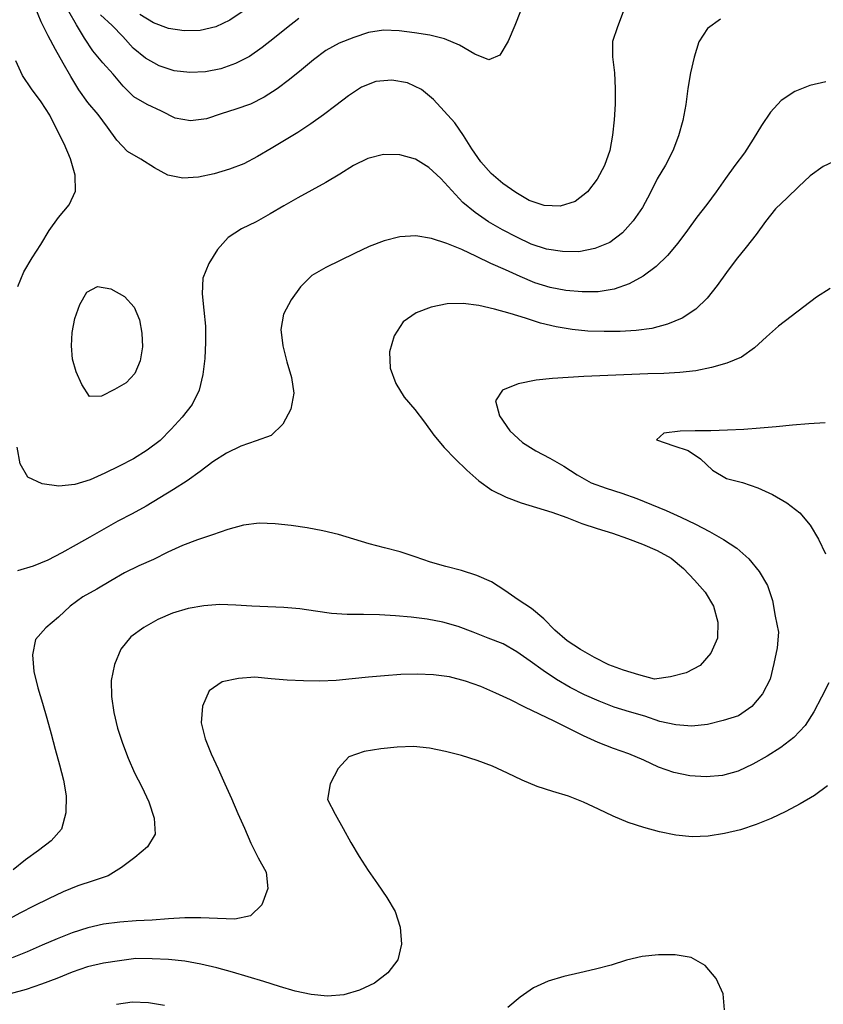
# Model space of a CAD drawing. Extents: x 799000 to 814000, y 8982000 to 8994000.
# Drawn here: x 803309 to 804309, y 8986544 to 8987769 of the extents above; entities that cross this region are included whole.
import ezdxf

# ---------------------------------------------------------------- set-up
doc = ezdxf.new("R2010")
doc.units = 0
doc.header["$MEASUREMENT"] = 0
doc.layers.add('Topo25', color=7, linetype='Continuous')

msp = doc.modelspace()

# ---------------------------------------------------------------- linework, layer by layer
at = {"layer": 'Topo25', "color": 7, "flags": 128}
for points, elevation in [([(804059.698277, 8987778.61007), (804052.950934, 8987760.06415), (804046.678369, 8987741.83519), (804046.486637, 8987722.48443), (804048.817153, 8987702.63971), (804050.036809, 8987683.06141), (804049.858597, 8987663.73181), (804048.769752, 8987644.41913), (804046.733432, 8987625.0836), (804043.087496, 8987606.00074), (804036.638976, 8987587.57176), (804027.287242, 8987570.26507), (804015.315023, 8987554.8051), (804000.305629, 8987542.53451), (803981.637179, 8987536.89142), (803961.469717, 8987537.55871), (803942.876146, 8987543.90808), (803926.215558, 8987553.8458), (803910.295871, 8987564.98645), (803895.61731, 8987577.64295), (803882.632138, 8987592.09061), (803871.409539, 8987607.95834), (803861.297717, 8987624.58326), (803850.286058, 8987640.4681), (803837.297419, 8987654.96992), (803823.758916, 8987669.31397), (803808.962553, 8987681.89128), (803791.617612, 8987690.25873), (803772.025096, 8987693.49643), (803752.386991, 8987691.96904), (803734.550417, 8987684.90826), (803718.217052, 8987674.18062), (803702.573042, 8987662.15465), (803687.037696, 8987650.48978), (803671.189702, 8987639.33317), (803655.023379, 8987628.59039), (803638.563706, 8987618.32768), (803621.909169, 8987608.39602), (803605.202443, 8987598.52521), (803588.063994, 8987589.63742), (803570.008479, 8987582.73624), (803551.164534, 8987577.21697), (803531.583734, 8987573.09747), (803512.058715, 8987571.62083), (803493.69236, 8987575.31436), (803476.754358, 8987584.52478), (803460.119602, 8987595.27727), (803443.376163, 8987604.96395), (803430.054699, 8987618.76486), (803418.615205, 8987635.03125), (803406.781813, 8987650.87602), (803394.174119, 8987665.57036), (803382.996708, 8987681.43484), (803372.76059, 8987697.98969), (803363.121035, 8987714.84452), (803353.759048, 8987731.8182), (803344.482898, 8987748.8483), (803335.999733, 8987766.28634), (803328.401145, 8987784.14792)], 500), ([(804180.932319, 8987769.59728), (804164.63871, 8987757.75885), (804154.100068, 8987741.35576), (804148.005403, 8987722.13851), (804143.389693, 8987702.74875), (804140.243657, 8987683.08593), (804137.637423, 8987663.27255), (804134.101538, 8987643.5781), (804128.770888, 8987624.24942), (804121.623806, 8987605.57114), (804112.261778, 8987587.9525), (804102.152918, 8987570.71997), (804093.386174, 8987552.80207), (804083.823113, 8987535.12589), (804072.409583, 8987518.51457), (804059.044171, 8987503.61689), (804043.102449, 8987491.68917), (804024.446845, 8987484.10634), (804004.497305, 8987480.23404), (803984.347731, 8987480.27015), (803964.536709, 8987483.5624), (803945.532249, 8987489.72968), (803927.460151, 8987498.23817), (803909.756869, 8987507.46095), (803892.428973, 8987517.47222), (803875.821695, 8987528.79337), (803860.387018, 8987541.54787), (803846.735438, 8987556.13318), (803833.044805, 8987571.24072), (803818.197765, 8987585.01503), (803801.431796, 8987595.47264), (803782.063243, 8987600.58577), (803761.645631, 8987600.91922), (803742.205012, 8987596.32708), (803724.40332, 8987587.39068), (803707.30188, 8987576.69142), (803690.119243, 8987566.2873), (803672.660408, 8987556.6399), (803655.110415, 8987547.15897), (803637.785883, 8987537.27996), (803620.64436, 8987527.11023), (803603.160367, 8987517.39124), (803585.044077, 8987508.55379), (803568.431103, 8987497.86411), (803555.348486, 8987482.81154), (803544.347042, 8987465.71688), (803536.897471, 8987447.45811), (803536.094892, 8987427.80073), (803538.412863, 8987407.52444), (803540.206302, 8987387.39084), (803540.470039, 8987367.49074), (803539.519958, 8987347.50233), (803537.131735, 8987327.38038), (803532.401569, 8987307.94277), (803523.588066, 8987290.35673), (803511.261373, 8987274.54186), (803497.791586, 8987259.52306), (803483.764149, 8987245.37384), (803467.912192, 8987233.18647), (803450.896306, 8987222.56282), (803433.152396, 8987213.37205), (803415.079064, 8987204.89897), (803396.932845, 8987196.57804), (803377.794972, 8987190.79518), (803357.731305, 8987188.63379), (803337.198405, 8987191.35416), (803319.487059, 8987199.96197), (803309.851912, 8987216.29682), (803305.954415, 8987236.98724)], 475), ([(803932.254377, 8987779.19707), (803924.974277, 8987761.35257), (803916.861367, 8987742.02722), (803906.509708, 8987724.56689), (803892.59603, 8987718.66418), (803875.134913, 8987725.82523), (803856.260966, 8987737.09242), (803837.598888, 8987745.06277), (803819.185883, 8987749.36114), (803800.295107, 8987752.48024), (803781.015027, 8987755.0346), (803761.75272, 8987755.80919), (803742.983531, 8987752.67674), (803724.652063, 8987746.66801), (803706.765525, 8987739.63201), (803690.141417, 8987730.31365), (803674.761295, 8987718.80895), (803659.856871, 8987706.51193), (803644.805695, 8987694.51477), (803629.364117, 8987682.88943), (803613.319857, 8987672.24048), (803596.260088, 8987663.66018), (803578.102856, 8987657.43813), (803559.759278, 8987651.60566), (803541.404179, 8987645.34806), (803521.555306, 8987642.8279), (803502.556041, 8987646.11544), (803485.493315, 8987655.03058), (803467.854121, 8987663.1215), (803451.403661, 8987672.66272), (803437.826049, 8987685.96742), (803425.404102, 8987700.85389), (803412.542866, 8987715.20226), (803400.279656, 8987729.88364), (803389.756897, 8987745.92822), (803379.863715, 8987762.42391), (803370.256269, 8987779.05381)], 525), ([(803656.397174, 8987770.44484), (803641.148493, 8987758.28036), (803626.165258, 8987746.0784), (803611.011393, 8987734.00245), (803594.977305, 8987723.128), (803577.620874, 8987714.33304), (803559.324278, 8987707.6837), (803540.262425, 8987703.83776), (803520.769529, 8987703.03634), (803501.449689, 8987705.33806), (803482.918216, 8987711.53582), (803465.670127, 8987720.97651), (803450.509644, 8987733.20607), (803437.725396, 8987747.74208), (803424.066335, 8987761.54678), (803409.956891, 8987774.91367)], 550), ([(803587.391344, 8987779.18959), (803570.752444, 8987768.34506), (803553.041531, 8987759.88565), (803533.869578, 8987755.41856), (803513.954979, 8987754.71431), (803494.351972, 8987757.86337), (803475.805976, 8987765.0516), (803458.702557, 8987775.22889)], 575), ([(803306.953858, 8987436.84832), (803314.543934, 8987455.31306), (803324.658492, 8987472.51246), (803335.590409, 8987489.29129), (803345.77574, 8987506.44896), (803357.454963, 8987522.93143), (803370.716466, 8987538.43743), (803378.715846, 8987555.63009), (803378.153352, 8987575.48652), (803372.619392, 8987595.77572), (803364.449692, 8987614.46792), (803355.317552, 8987632.05567), (803346.534988, 8987649.88926), (803335.943133, 8987666.78685), (803323.93964, 8987682.862), (803312.942307, 8987699.48455), (803304.628707, 8987717.59909)], 475), ([(804311.711191, 8987691.3935), (804291.953536, 8987686.97696), (804273.12171, 8987679.25153), (804256.270922, 8987668.37094), (804242.881099, 8987653.72956), (804231.827543, 8987637.08873), (804221.488132, 8987620.01874), (804210.627236, 8987603.33716), (804198.479782, 8987587.54041), (804186.948941, 8987571.27949), (804175.639689, 8987554.85571), (804163.651903, 8987538.92741), (804151.42005, 8987523.18468), (804139.830968, 8987506.97982), (804127.967952, 8987490.89052), (804115.068484, 8987475.5851), (804100.800354, 8987461.68825), (804084.728, 8987449.90035), (804067.145024, 8987440.28934), (804048.435827, 8987433.45886), (804028.762116, 8987430.43908), (804008.668758, 8987430.17314), (803988.665701, 8987432.07075), (803969.030255, 8987435.88298), (803949.979331, 8987441.67444), (803931.631996, 8987449.46896), (803913.362435, 8987457.48361), (803895.221421, 8987465.68684), (803877.305695, 8987474.29978), (803859.268269, 8987482.80262), (803840.679311, 8987490.53811), (803821.473479, 8987496.69386), (803801.913102, 8987499.92466), (803782.176061, 8987498.5009), (803762.62446, 8987493.61681), (803743.779599, 8987486.54965), (803725.771154, 8987478.07628), (803707.984188, 8987469.12999), (803689.895039, 8987460.40709), (803672.665745, 8987450.50499), (803658.66342, 8987436.52915), (803646.705493, 8987420.17901), (803637.164768, 8987402.65444), (803634.119153, 8987383.44589), (803636.402307, 8987363.24482), (803641.490949, 8987343.23474), (803647.200859, 8987323.82062), (803650.148081, 8987304.3601), (803646.447862, 8987284.39076), (803636.512715, 8987265.70217), (803621.836748, 8987251.66845), (803603.163882, 8987244.99778), (803584.234037, 8987238.43516), (803566.280379, 8987229.58409), (803549.384713, 8987218.91829), (803533.525558, 8987206.82774), (803517.405771, 8987195.12884), (803500.592681, 8987184.39804), (803483.641007, 8987173.86953), (803466.531108, 8987163.62833), (803449.053214, 8987154.06039), (803431.355729, 8987144.88761), (803413.963629, 8987135.14079), (803396.656342, 8987125.23786), (803379.288435, 8987115.45219), (803361.854439, 8987105.78537), (803344.280699, 8987096.44563), (803325.90782, 8987089.23502), (803306.725706, 8987083.35683)], 450), ([(804327.038352, 8987594.73139), (804308.659383, 8987586.30036), (804292.383191, 8987574.73215), (804277.913536, 8987561.03239), (804263.575513, 8987547.12748), (804249.201961, 8987533.35356), (804236.8146, 8987517.80359), (804225.165122, 8987501.56223), (804212.823389, 8987485.89579), (804200.314899, 8987470.405), (804188.412652, 8987454.4458), (804176.59411, 8987438.2638), (804164.113618, 8987422.60254), (804149.971908, 8987408.67288), (804133.360044, 8987397.69291), (804114.949637, 8987389.92017), (804095.632627, 8987384.81903), (804075.880941, 8987382.21046), (804055.941304, 8987381.07829), (804035.968796, 8987380.84675), (804016.040676, 8987381.45529), (803996.218961, 8987383.29207), (803976.576584, 8987386.71796), (803957.179037, 8987391.41848), (803938.142729, 8987397.334), (803919.158926, 8987403.32583), (803899.938176, 8987408.63654), (803880.38875, 8987413.08897), (803860.619401, 8987415.86784), (803840.745073, 8987415.44141), (803821.077704, 8987411.34673), (803802.290414, 8987404.2585), (803786.049717, 8987392.85664), (803774.842799, 8987375.54654), (803769.032907, 8987355.55387), (803770.156042, 8987335.42101), (803776.974351, 8987316.32188), (803787.622084, 8987299.13846), (803800.533551, 8987283.97247), (803812.547216, 8987268.09229), (803824.36257, 8987252.0275), (803837.276028, 8987236.8637), (803850.989937, 8987222.3888), (803865.157593, 8987208.37486), (803880.204687, 8987195.28686), (803896.515209, 8987183.80366), (803914.227571, 8987174.84139), (803932.949832, 8987167.88795), (803952.057345, 8987161.87667), (803971.13595, 8987156.04335), (803989.900059, 8987149.42899), (804008.445579, 8987142.15861), (804027.382181, 8987135.95461), (804046.407453, 8987129.99949), (804065.226028, 8987123.48903), (804083.798449, 8987116.28912), (804102.130516, 8987108.36897), (804119.660145, 8987098.95821), (804134.788998, 8987086.10524), (804148.601942, 8987071.51943), (804161.860898, 8987056.6011), (804172.218446, 8987039.40098), (804177.743319, 8987019.64041), (804177.252503, 8986999.52391), (804168.9962, 8986980.95592), (804155.399405, 8986965.68977), (804138.031486, 8986956.39427), (804118.586509, 8986951.32381), (804098.791689, 8986948.67374), (804079.483536, 8986954.01024), (804060.363375, 8986959.54248), (804041.803854, 8986966.50959), (804023.955514, 8986975.3756), (804006.662811, 8986985.4457), (803989.979988, 8986996.42226), (803974.919553, 8987009.41054), (803960.961555, 8987023.74079), (803945.878531, 8987036.62086), (803929.072118, 8987047.35522), (803912.649761, 8987058.7338), (803895.962684, 8987069.47661), (803877.756807, 8987077.45279), (803858.667628, 8987083.62934), (803839.279359, 8987088.79795), (803820.003068, 8987093.93197), (803801.262789, 8987100.52687), (803782.457981, 8987106.96712), (803763.089994, 8987111.80939), (803743.757733, 8987116.84872), (803724.694344, 8987122.73082), (803705.640139, 8987128.4927), (803686.322536, 8987133.10285), (803666.723632, 8987136.62624), (803646.911465, 8987139.55778), (803626.948599, 8987141.8637), (803607.059776, 8987142.52989), (803587.507593, 8987139.93579), (803568.282363, 8987134.57125), (803549.227348, 8987128.16791), (803530.299278, 8987121.67705), (803511.667187, 8987114.68389), (803493.636914, 8987106.32596), (803475.784952, 8987097.46142), (803457.484396, 8987089.55253), (803439.678663, 8987080.72047), (803422.501306, 8987070.64764), (803405.325257, 8987060.47814), (803387.798728, 8987050.93358), (803372.018149, 8987039.16602), (803357.313726, 8987025.63283), (803341.765546, 8987012.35274), (803328.813406, 8986997.86473), (803324.976946, 8986978.88136), (803326.978123, 8986957.89264), (803331.711132, 8986937.69481), (803337.492473, 8986918.70841), (803343.208488, 8986899.90482), (803348.20177, 8986880.63811), (803353.226417, 8986861.31206), (803358.569418, 8986842.1963), (803363.647204, 8986823.09619), (803366.980338, 8986803.26636), (803366.6002, 8986782.13201), (803361.239748, 8986762.11814), (803348.558434, 8986747.38417), (803332.44655, 8986735.6186), (803316.498333, 8986723.68148), (803300.960323, 8986711.23071)], 425), ([(804317.271293, 8987434.56569), (804300.330757, 8987423.76262), (804284.396937, 8987411.77859), (804268.695115, 8987399.59638), (804252.816352, 8987387.60272), (804237.942003, 8987374.18195), (804223.345251, 8987360.45159), (804207.123269, 8987349.22356), (804188.683634, 8987341.6601), (804169.531931, 8987336.04984), (804149.987411, 8987332.14096), (804130.198822, 8987330.02387), (804110.306821, 8987328.91688), (804090.42449, 8987328.11151), (804070.564933, 8987327.30991), (804050.642363, 8987326.49696), (804030.60967, 8987325.66546), (804010.699613, 8987324.80122), (803991.26214, 8987323.86771), (803971.957204, 8987322.57675), (803951.473766, 8987320.22387), (803929.14557, 8987315.76526), (803909.742866, 8987308.06713), (803901.06657, 8987294.89489), (803906.157446, 8987276.25611), (803918.791478, 8987257.21818), (803934.470168, 8987242.87301), (803951.187522, 8987232.6735), (803968.646567, 8987223.30166), (803986.136865, 8987213.60165), (804002.778735, 8987202.59225), (804019.967424, 8987192.85931), (804038.84656, 8987186.18484), (804057.944782, 8987179.98387), (804076.649069, 8987173.14507), (804095.118128, 8987165.83715), (804113.461386, 8987158.13888), (804131.644067, 8987150.0294), (804149.573936, 8987141.38783), (804167.334937, 8987132.27872), (804184.675576, 8987122.42629), (804201.120463, 8987111.27093), (804216.121504, 8987098.16617), (804228.930466, 8987082.57685), (804239.110286, 8987065.1462), (804245.64869, 8987046.39891), (804248.936832, 8987026.78517), (804252.801097, 8987007.08695), (804251.270731, 8986987.50423), (804247.243122, 8986967.93412), (804242.483962, 8986948.6119), (804233.108304, 8986930.30131), (804219.744914, 8986914.40162), (804203.182754, 8986903.03708), (804184.183496, 8986897.02356), (804164.781154, 8986892.26104), (804145.069427, 8986890.06509), (804125.137361, 8986891.6007), (804105.552505, 8986896.00165), (804086.705385, 8986902.44201), (804067.611991, 8986908.08532), (804048.57443, 8986913.90664), (804029.978956, 8986921.00841), (804011.801374, 8986929.18088), (803994.064785, 8986938.27389), (803976.862149, 8986948.28991), (803960.39007, 8986959.41388), (803944.153596, 8986971.04096), (803927.599951, 8986982.34144), (803910.359849, 8986992.31243), (803891.939415, 8986999.69773), (803873.331032, 8987006.82203), (803854.755875, 8987013.95912), (803835.651484, 8987019.40134), (803816.067029, 8987023.15624), (803796.281576, 8987025.77629), (803776.441954, 8987027.48506), (803756.566899, 8987028.50329), (803736.649888, 8987028.85491), (803716.730865, 8987029.10299), (803696.890774, 8987030.30213), (803677.170945, 8987032.99603), (803657.470724, 8987035.95198), (803637.679339, 8987037.82146), (803617.794091, 8987038.66616), (803597.877044, 8987039.45217), (803577.967686, 8987040.61929), (803558.079907, 8987041.2202), (803538.238825, 8987039.88544), (803518.588818, 8987036.2967), (803499.437669, 8987030.62887), (803481.147016, 8987022.61077), (803463.785585, 8987012.69597), (803447.621049, 8987001.01973), (803435.049947, 8986985.66839), (803427.035183, 8986966.87875), (803423.161414, 8986946.84431), (803423.391855, 8986926.8484), (803426.252717, 8986907.10478), (803430.97096, 8986887.75525), (803437.026933, 8986868.78955), (803444.063645, 8986850.13289), (803452.100022, 8986831.98489), (803461.124962, 8986814.54064), (803469.869597, 8986796.02229), (803476.451481, 8986775.60789), (803477.544702, 8986755.89906), (803468.356897, 8986739.90946), (803452.352976, 8986726.76636), (803435.865301, 8986714.37092), (803419.128844, 8986703.84405), (803400.445079, 8986697.75631), (803381.497234, 8986691.67484), (803363.15704, 8986683.84869), (803345.121859, 8986675.29428), (803327.254921, 8986666.49505), (803309.562211, 8986657.40259), (803292.052032, 8986647.94781)], 400), ([(804310.836697, 8987267.31059), (804290.516381, 8987265.97997), (804270.330454, 8987264.30664), (804250.226264, 8987262.52015), (804230.154133, 8987260.77942), (804209.971202, 8987259.25067), (804189.48023, 8987258.18102), (804168.952224, 8987257.61072), (804149.241463, 8987257.40603), (804130.651281, 8987257.13778), (804110.494092, 8987254.68466), (804101.423494, 8987246.40972), (804122.850753, 8987238.74195), (804140.644767, 8987232.90359), (804156.159161, 8987222.70164), (804171.062058, 8987208.30699), (804188.390669, 8987198.22522), (804208.139107, 8987193.29007), (804227.250981, 8987186.57286), (804245.678767, 8987178.10677), (804263.287291, 8987167.80018), (804279.376996, 8987155.42992), (804292.487405, 8987140.12932), (804302.938165, 8987122.71228), (804311.30237, 8987104.26924)], 375), ([(804315.552711, 8986944.11747), (804306.484773, 8986926.00415), (804296.927752, 8986908.00309), (804286.290843, 8986890.90372), (804272.211808, 8986876.18096), (804256.097379, 8986863.44763), (804238.882663, 8986852.69162), (804221.22782, 8986842.6856), (804202.958453, 8986833.97793), (804183.433856, 8986828.78227), (804163.104844, 8986826.93691), (804142.74554, 8986828.14708), (804122.835874, 8986832.33054), (804103.656398, 8986838.96203), (804085.452885, 8986847.82759), (804066.780015, 8986855.54812), (804047.660974, 8986862.27259), (804028.876817, 8986869.8323), (804010.40973, 8986878.13409), (803992.209151, 8986886.99687), (803974.137998, 8986896.11227), (803955.918038, 8986904.92593), (803937.694507, 8986913.71488), (803919.538988, 8986922.63749), (803901.238718, 8986931.32086), (803882.581573, 8986939.33986), (803863.525372, 8986946.2569), (803843.95578, 8986951.25419), (803823.868037, 8986953.9203), (803803.581488, 8986954.86397), (803783.337065, 8986954.23016), (803763.156324, 8986952.66569), (803742.993377, 8986950.87793), (803722.845382, 8986948.93695), (803702.696627, 8986947.01797), (803682.472692, 8986946.14251), (803662.215082, 8986946.29527), (803642.007041, 8986947.32299), (803621.851111, 8986949.05442), (803601.665007, 8986950.91285), (803581.316054, 8986949.26584), (803560.865406, 8986945.03793), (803545.059272, 8986933.99086), (803536.665719, 8986914.99181), (803535.021119, 8986894.06743), (803539.743084, 8986874.37674), (803547.514692, 8986855.48752), (803555.921542, 8986836.93433), (803564.238221, 8986818.50211), (803572.511016, 8986800.08481), (803580.751411, 8986781.60378), (803588.847295, 8986763.03974), (803596.629415, 8986744.37002), (803606.007984, 8986726.24782), (803615.700697, 8986708.31781), (803617.67784, 8986688.20903), (803610.278111, 8986667.89844), (803596.152052, 8986654.02482), (803576.753307, 8986650.10439), (803555.357719, 8986650.80508), (803534.511127, 8986651.7426), (803514.432375, 8986651.63575), (803494.397739, 8986650.25411), (803474.205849, 8986648.86897), (803453.989243, 8986647.90244), (803433.76982, 8986646.30917), (803413.676837, 8986643.62895), (803393.945407, 8986639.29036), (803374.69649, 8986633.05241), (803355.793324, 8986625.67334), (803337.181729, 8986617.61776), (803318.655623, 8986609.45682), (803299.878342, 8986601.95609)], 375), ([(804313.983985, 8986816.02035), (804297.692204, 8986803.96972), (804280.12954, 8986793.68392), (804262.26664, 8986783.9489), (804243.948974, 8986775.15433), (804225.060109, 8986767.61593), (804205.705115, 8986761.26183), (804185.865073, 8986756.38719), (804165.698727, 8986753.25083), (804145.435064, 8986752.53597), (804125.227508, 8986754.71052), (804105.191933, 8986758.72497), (804085.490792, 8986764.03824), (804066.173698, 8986770.43044), (804047.320303, 8986778.01102), (804028.950764, 8986786.77857), (804010.59435, 8986795.55622), (803991.699335, 8986802.96539), (803972.245804, 8986808.96175), (803952.87287, 8986815.1578), (803934.137693, 8986822.96176), (803915.778872, 8986831.74436), (803897.271574, 8986840.23416), (803878.283952, 8986847.54964), (803858.83528, 8986853.4023), (803839.024276, 8986858.37162), (803818.998879, 8986862.5521), (803798.939576, 8986864.81694), (803778.909872, 8986864.14051), (803758.612019, 8986861.71353), (803737.710049, 8986858.4625), (803718.464233, 8986852.10373), (803705.31492, 8986837.53855), (803695.548383, 8986818.43957), (803692.154322, 8986798.96044), (803701.541768, 8986780.73528), (803711.463081, 8986762.90097), (803721.203149, 8986745.27306), (803731.629491, 8986727.8809), (803742.665506, 8986710.73853), (803754.307558, 8986693.92599), (803766.008452, 8986677.17461), (803776.152816, 8986659.56885), (803782.578839, 8986639.94179), (803784.05258, 8986618.95526), (803779.442654, 8986599.32339), (803767.186832, 8986583.29526), (803750.576817, 8986570.58769), (803731.93168, 8986561.56736), (803712.276813, 8986555.95973), (803692.153717, 8986554.2698), (803671.905786, 8986556.36324), (803651.837168, 8986560.6378), (803632.217843, 8986566.2359), (803612.865125, 8986572.40732), (803593.505435, 8986578.50065), (803573.99641, 8986584.17874), (803554.33664, 8986589.45864), (803534.489414, 8986594.207), (803514.465431, 8986597.94052), (803494.25577, 8986599.68151), (803473.88959, 8986600.62901), (803453.562345, 8986601.27421), (803433.439345, 8986598.31835), (803413.322566, 8986595.1534), (803393.590712, 8986590.57587), (803374.405388, 8986583.93029), (803355.429561, 8986576.43255), (803336.372776, 8986569.11372), (803317.100909, 8986562.54832), (803297.492396, 8986557.34398)], 350), ([(804185.690987, 8986537.06765), (804184.278307, 8986557.24824), (804175.462339, 8986576.25463), (804161.638139, 8986592.2151), (804144.245512, 8986602.30958), (804124.425034, 8986605.72949), (804103.792862, 8986605.52665), (804083.548232, 8986603.48128), (804063.980608, 8986599.18909), (804044.860296, 8986592.84357), (804025.393559, 8986587.82821), (804005.706709, 8986583.43946), (803985.986364, 8986578.68683), (803966.64099, 8986572.74849), (803948.377371, 8986564.47176), (803931.722422, 8986553.12197), (803916.343957, 8986540.1188)], 325), ([(803489.342972, 8986542.51927), (803469.345288, 8986545.87135), (803449.303774, 8986546.63034), (803429.457179, 8986543.72017)], 325)]:
    msp.add_lwpolyline(points, dxfattribs=dict(at, elevation=elevation))
at = {"layer": 'Topo25', "color": 7, "elevation": 500, "flags": 128}
msp.add_lwpolyline([(803395.945946, 8987300), (803386.435462, 8987315.14262), (803379.457667, 8987330.69722), (803374.986749, 8987346.62022), (803373.49204, 8987362.95522), (803374.587904, 8987379.72481), (803377.946528, 8987397.0298), (803383.869348, 8987414.72126), (803392.726531, 8987429.79362), (803405.852828, 8987436.87455), (803422.792736, 8987433.93076), (803439.546315, 8987424.584), (803451.765284, 8987411.20431), (803458.125509, 8987395.55992), (803461.351523, 8987378.8483), (803461.834, 8987361.67913), (803459.023164, 8987344.5602), (803452.504105, 8987328.71904), (803441.618858, 8987317.1338), (803427.162809, 8987308.85791), (803410.928969, 8987300.52914), (803395.945946, 8987300)], close=True, dxfattribs=at)

doc.saveas('drawing.dxf')
